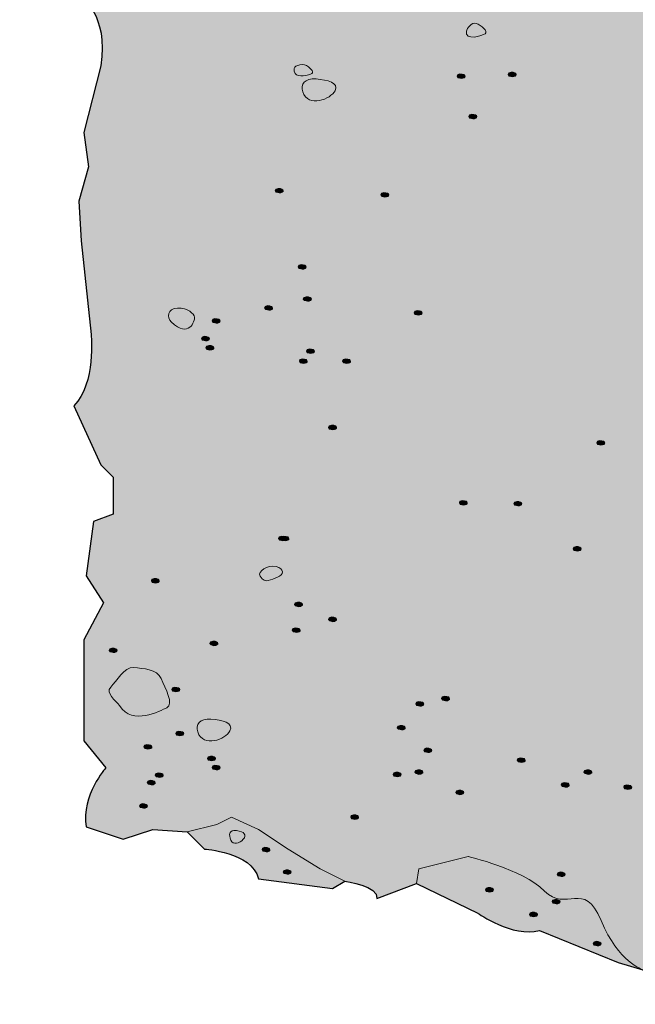
# Model space of a CAD drawing. Extents: x 149 to 692, y 199 to 583.
# Drawn here: x 149 to 211, y 284 to 384 of the extents above; entities that cross this region are included whole.
import ezdxf

# ---------------------------------------------------------------- set-up
doc = ezdxf.new("R2010")
doc.units = 0
doc.header["$MEASUREMENT"] = 0
doc.layers.add('Concrete', color=7, linetype='Continuous', lineweight=0)

# ---------------------------------------------------------------- blocks, each defined once
blk = doc.blocks.new('Block_1')
at = {"layer": 'Concrete', "true_color": 0xf1f2f2, "transparency": 33554687}
h = blk.add_hatch(color=7, dxfattribs=at)
h.dxf.hatch_style = 2
edge = h.paths.add_edge_path()
edge.add_spline(control_points=[(148.79, 480.46), (148.79, 480.46), (155.99, 482.91), (157.75, 483.71), (159.52, 484.51), (168.36, 483.67), (169.39, 483.71), (170.42, 483.75), (177.71, 484.18), (178.7, 483.77), (179.68, 483.35), (185.54, 485.44), (186.3, 486.7), (187.05, 487.97), (193.63, 489.23), (194.78, 490.91), (195.94, 492.6), (200.45, 491.5), (201.91, 492.12), (203.36, 492.73), (209.54, 492.77), (209.54, 492.77), (209.54, 492.77), (210.39, 494.46), (210.39, 494.46), (210.39, 494.46), (224.12, 498.58), (224.12, 498.58), (224.12, 498.58), (228.79, 498.64), (228.79, 498.64), (228.79, 498.64), (237.21, 501.99), (237.21, 501.99), (237.21, 501.99), (242.13, 503.5), (242.13, 503.5), (242.13, 503.5), (246.71, 502.56), (246.71, 502.56), (246.71, 502.56), (250.72, 503.12), (250.72, 503.12), (250.72, 503.12), (257.8, 504.74), (257.8, 504.74), (257.8, 504.74), (265.34, 506.95), (265.34, 506.95), (265.34, 506.95), (268.41, 507.21), (268.41, 507.21), (268.41, 507.21), (274.97, 509.13), (274.97, 509.13), (274.97, 509.13), (282.81, 512.23), (282.81, 512.23), (282.81, 512.23), (289.96, 510.81), (289.96, 510.81), (289.96, 510.81), (293.48, 512.95), (293.48, 512.95), (293.48, 512.95), (299.45, 514.7), (299.45, 514.7), (299.45, 514.7), (307.06, 512.85), (307.06, 512.85), (307.06, 512.85), (310.58, 511.49), (310.58, 511.49), (310.58, 511.49), (316.5, 512.23), (316.5, 512.23), (316.5, 512.23), (318.47, 510.98), (318.47, 510.98), (318.47, 510.98), (321.94, 509.92), (321.94, 509.92), (321.94, 509.92), (324.22, 509.92), (324.22, 509.92), (324.22, 509.92), (329.37, 511.27), (329.37, 511.27), (329.37, 511.27), (333.1, 509.92), (333.1, 509.92), (333.1, 509.92), (336.6, 509.67), (336.6, 509.67), (336.6, 509.67), (341.66, 509.3), (341.66, 509.3), (341.66, 509.3), (348.22, 510.84), (348.22, 510.84), (348.22, 510.84), (352.04, 508.54), (352.04, 508.54), (352.04, 508.54), (354.5, 509.33), (354.5, 509.33), (354.5, 509.33), (358.38, 509.33), (358.38, 509.33), (358.38, 509.33), (362.26, 509.9), (362.26, 509.9), (362.26, 509.9), (366.8, 509.77), (366.8, 509.77), (366.8, 509.77), (366.8, 340.59), (366.8, 340.59), (366.8, 340.59), (356.87, 337.47), (356.87, 337.47), (356.87, 337.47), (352.28, 337.63), (352.28, 337.63), (352.28, 337.63), (340.47, 330.88), (340.47, 330.88), (340.47, 330.88), (334.91, 329.67), (334.91, 329.67), (334.91, 329.67), (325.23, 324.03), (325.23, 324.03), (325.23, 324.03), (317, 323.54), (317, 323.54), (317, 323.54), (315.5, 324.04), (315.5, 324.04), (315.5, 324.04), (313.99, 322.29), (313.99, 322.29), (313.99, 322.29), (309.48, 320.53), (309.48, 320.53), (309.48, 320.53), (306.47, 318.02), (306.47, 318.02), (306.47, 318.02), (295.44, 316.27), (295.44, 316.27), (295.44, 316.27), (294.94, 314.76), (294.94, 314.76), (294.94, 314.76), (291.68, 312.26), (291.68, 312.26), (291.68, 312.26), (283.66, 310.25), (283.66, 310.25), (283.66, 310.25), (274.89, 306.24), (274.89, 306.24), (274.89, 306.24), (268.62, 303.73), (268.62, 303.73), (268.62, 303.73), (268.12, 302.73), (268.12, 302.73), (268.12, 302.73), (262.1, 301.23), (262.1, 301.23), (262.1, 301.23), (258.09, 298.47), (258.09, 298.47), (258.09, 298.47), (256.58, 298.47), (256.58, 298.47), (256.58, 298.47), (252.82, 297.97), (252.82, 297.97), (252.82, 297.97), (250.32, 297.72), (250.32, 297.72), (250.32, 297.72), (246.81, 296.96), (246.81, 296.96), (240.04, 290.7), (233.02, 290.95), (233.02, 290.95), (233.02, 290.95), (230.76, 287.69), (230.76, 287.69), (230.76, 287.69), (220.48, 283.68), (220.48, 283.68), (218.73, 285.18), (213.21, 285.43), (213.21, 285.43), (213.21, 285.43), (212.21, 287.19), (212.21, 287.19), (212.21, 287.19), (209.7, 287.94), (209.7, 287.94), (209.7, 287.94), (201.68, 291.2), (201.68, 291.2), (198.92, 290.45), (195.41, 292.95), (195.41, 292.95), (195.41, 292.95), (189.15, 295.96), (189.15, 295.96), (189.15, 295.96), (185.14, 294.46), (185.14, 294.46), (185.39, 295.71), (181.88, 296.21), (181.88, 296.21), (181.88, 296.21), (180.62, 295.46), (180.62, 295.46), (180.62, 295.46), (173.1, 296.46), (173.1, 296.46), (172.35, 299.22), (167.59, 299.47), (167.59, 299.47), (167.59, 299.47), (165.83, 301.23), (165.83, 301.23), (165.83, 301.23), (162.32, 301.48), (162.32, 301.48), (162.32, 301.48), (159.31, 300.47), (159.31, 300.47), (159.31, 300.47), (155.55, 301.73), (155.55, 301.73), (155.05, 304.99), (157.56, 307.74), (157.56, 307.74), (157.56, 307.74), (155.3, 310.5), (155.3, 310.5), (155.3, 310.5), (155.3, 320.78), (155.3, 320.78), (155.3, 320.78), (157.31, 324.54), (157.31, 324.54), (157.31, 324.54), (155.55, 327.3), (155.55, 327.3), (155.55, 327.3), (156.31, 332.81), (156.31, 332.81), (156.31, 332.81), (158.31, 333.57), (158.31, 333.57), (158.31, 333.57), (158.31, 337.33), (158.31, 337.33), (158.31, 337.33), (157.06, 338.58), (157.06, 338.58), (157.06, 338.58), (154.3, 344.6), (154.3, 344.6), (156.56, 346.85), (156.05, 351.87), (156.05, 351.87), (156.05, 351.87), (155.05, 361.39), (155.05, 361.39), (155.05, 361.39), (154.8, 365.41), (154.8, 365.41), (154.8, 365.41), (155.8, 368.92), (155.8, 368.92), (155.8, 368.92), (155.3, 372.42), (155.3, 372.42), (155.3, 372.42), (157.06, 379.19), (157.06, 379.19), (157.81, 384.46), (155.05, 386.21), (155.05, 386.21), (155.05, 386.21), (154.8, 388.97), (154.8, 388.97), (154.8, 388.97), (157.06, 390.22), (157.06, 390.22), (157.56, 395.24), (154.3, 401), (154.3, 401), (154.3, 401), (156.81, 408.02), (156.81, 408.02), (155.05, 409.28), (153.55, 413.54), (153.55, 413.54), (153.55, 413.54), (154.55, 417.8), (154.55, 417.8), (154.55, 417.8), (154.55, 422.31), (154.55, 422.31), (154.55, 422.31), (155.8, 423.82), (155.8, 423.82), (155.8, 423.82), (155.55, 426.07), (155.55, 426.07), (155.55, 426.07), (156.81, 429.33), (156.81, 429.33), (156.81, 429.33), (155.3, 434.35), (155.3, 434.35), (155.3, 434.35), (155.8, 437.61), (155.8, 437.61), (155.8, 437.61), (155.05, 440.62), (155.05, 440.62), (155.05, 440.62), (157.31, 443.12), (157.31, 443.12), (157.31, 443.12), (156.56, 447.13), (156.56, 447.13), (156.22, 452.61), (155.35, 458.9), (155.35, 458.9), (155.35, 458.9), (152.07, 462.45), (152.07, 462.45), (152.07, 462.45), (151.12, 469.84), (151.12, 469.84), (151.12, 469.84), (151.84, 474.06), (151.84, 474.06), (151.84, 474.06), (148.79, 475.97), (148.79, 475.97), (148.79, 475.97), (148.79, 480.46), (148.79, 480.46)], knot_values=[0, 0, 0, 0, 1, 1, 1, 2, 2, 2, 3, 3, 3, 4, 4, 4, 5, 5, 5, 6, 6, 6, 7, 7, 7, 8, 8, 8, 9, 9, 9, 10, 10, 10, 11, 11, 11, 12, 12, 12, 13, 13, 13, 14, 14, 14, 15, 15, 15, 16, 16, 16, 17, 17, 17, 18, 18, 18, 19, 19, 19, 20, 20, 20, 21, 21, 21, 22, 22, 22, 23, 23, 23, 24, 24, 24, 25, 25, 25, 26, 26, 26, 27, 27, 27, 28, 28, 28, 29, 29, 29, 30, 30, 30, 31, 31, 31, 32, 32, 32, 33, 33, 33, 34, 34, 34, 35, 35, 35, 36, 36, 36, 37, 37, 37, 38, 38, 38, 39, 39, 39, 40, 40, 40, 41, 41, 41, 42, 42, 42, 43, 43, 43, 44, 44, 44, 45, 45, 45, 46, 46, 46, 47, 47, 47, 48, 48, 48, 49, 49, 49, 50, 50, 50, 51, 51, 51, 52, 52, 52, 53, 53, 53, 54, 54, 54, 55, 55, 55, 56, 56, 56, 57, 57, 57, 58, 58, 58, 59, 59, 59, 60, 60, 60, 61, 61, 61, 62, 62, 62, 63, 63, 63, 64, 64, 64, 65, 65, 65, 66, 66, 66, 67, 67, 67, 68, 68, 68, 69, 69, 69, 70, 70, 70, 71, 71, 71, 72, 72, 72, 73, 73, 73, 74, 74, 74, 75, 75, 75, 76, 76, 76, 77, 77, 77, 78, 78, 78, 79, 79, 79, 80, 80, 80, 81, 81, 81, 82, 82, 82, 83, 83, 83, 84, 84, 84, 85, 85, 85, 86, 86, 86, 87, 87, 87, 88, 88, 88, 89, 89, 89, 90, 90, 90, 91, 91, 91, 92, 92, 92, 93, 93, 93, 94, 94, 94, 95, 95, 95, 96, 96, 96, 97, 97, 97, 98, 98, 98, 99, 99, 99, 100, 100, 100, 101, 101, 101, 102, 102, 102, 103, 103, 103, 104, 104, 104, 105, 105, 105, 106, 106, 106, 107, 107, 107, 108, 108, 108, 109, 109, 109, 110, 110, 110, 111, 111, 111, 112, 112, 112, 113, 113, 113, 114, 114, 114, 115, 115, 115, 116, 116, 116, 117, 117, 117, 118, 118, 118, 118], degree=3, periodic=0)
at = {"layer": 'Concrete', "color": 250, "lineweight": 18, "true_color": 0x231f20}
blk.add_lwpolyline([(165.83, 301.23), (168.84, 301.98), (170.34, 302.73), (173.1, 301.48), (176.11, 299.47), (179.37, 297.47), (181.88, 296.21)], dxfattribs=at)
at = {"layer": 'Concrete', "color": 250, "lineweight": 25, "true_color": 0x231f20}
blk.add_open_spline([(148.79, 480.46), (148.79, 480.46), (155.99, 482.91), (157.75, 483.71), (159.52, 484.51), (168.36, 483.67), (169.39, 483.71), (170.42, 483.75), (177.71, 484.18), (178.7, 483.77), (179.68, 483.35), (185.54, 485.44), (186.3, 486.7), (187.05, 487.97), (193.63, 489.23), (194.78, 490.91), (195.94, 492.6), (200.45, 491.5), (201.91, 492.12), (203.36, 492.73), (209.54, 492.77), (209.54, 492.77), (209.54, 492.77), (210.39, 494.46), (210.39, 494.46), (210.39, 494.46), (224.12, 498.58), (224.12, 498.58), (224.12, 498.58), (228.79, 498.64), (228.79, 498.64), (228.79, 498.64), (237.21, 501.99), (237.21, 501.99), (237.21, 501.99), (242.13, 503.5), (242.13, 503.5), (242.13, 503.5), (246.71, 502.56), (246.71, 502.56), (246.71, 502.56), (250.72, 503.12), (250.72, 503.12), (250.72, 503.12), (257.8, 504.74), (257.8, 504.74), (257.8, 504.74), (265.34, 506.95), (265.34, 506.95), (265.34, 506.95), (268.41, 507.21), (268.41, 507.21), (268.41, 507.21), (274.97, 509.13), (274.97, 509.13), (274.97, 509.13), (282.81, 512.23), (282.81, 512.23), (282.81, 512.23), (289.96, 510.81), (289.96, 510.81), (289.96, 510.81), (293.48, 512.95), (293.48, 512.95), (293.48, 512.95), (299.45, 514.7), (299.45, 514.7), (299.45, 514.7), (307.06, 512.85), (307.06, 512.85), (307.06, 512.85), (310.58, 511.49), (310.58, 511.49), (310.58, 511.49), (316.5, 512.23), (316.5, 512.23), (316.5, 512.23), (318.47, 510.98), (318.47, 510.98), (318.47, 510.98), (321.94, 509.92), (321.94, 509.92), (321.94, 509.92), (324.22, 509.92), (324.22, 509.92), (324.22, 509.92), (329.37, 511.27), (329.37, 511.27), (329.37, 511.27), (333.1, 509.92), (333.1, 509.92), (333.1, 509.92), (336.6, 509.67), (336.6, 509.67), (336.6, 509.67), (341.66, 509.3), (341.66, 509.3), (341.66, 509.3), (348.22, 510.84), (348.22, 510.84), (348.22, 510.84), (352.04, 508.54), (352.04, 508.54), (352.04, 508.54), (354.5, 509.33), (354.5, 509.33), (354.5, 509.33), (358.38, 509.33), (358.38, 509.33), (358.38, 509.33), (362.26, 509.9), (362.26, 509.9), (362.26, 509.9), (366.8, 509.77), (366.8, 509.77), (366.8, 509.77), (366.8, 340.59), (366.8, 340.59), (366.8, 340.59), (356.87, 337.47), (356.87, 337.47), (356.87, 337.47), (352.28, 337.63), (352.28, 337.63), (352.28, 337.63), (340.47, 330.88), (340.47, 330.88), (340.47, 330.88), (334.91, 329.67), (334.91, 329.67), (334.91, 329.67), (325.23, 324.03), (325.23, 324.03), (325.23, 324.03), (317, 323.54), (317, 323.54), (317, 323.54), (315.5, 324.04), (315.5, 324.04), (315.5, 324.04), (313.99, 322.29), (313.99, 322.29), (313.99, 322.29), (309.48, 320.53), (309.48, 320.53), (309.48, 320.53), (306.47, 318.02), (306.47, 318.02), (306.47, 318.02), (295.44, 316.27), (295.44, 316.27), (295.44, 316.27), (294.94, 314.76), (294.94, 314.76), (294.94, 314.76), (291.68, 312.26), (291.68, 312.26), (291.68, 312.26), (283.66, 310.25), (283.66, 310.25), (283.66, 310.25), (274.89, 306.24), (274.89, 306.24), (274.89, 306.24), (268.62, 303.73), (268.62, 303.73), (268.62, 303.73), (268.12, 302.73), (268.12, 302.73), (268.12, 302.73), (262.1, 301.23), (262.1, 301.23), (262.1, 301.23), (258.09, 298.47), (258.09, 298.47), (258.09, 298.47), (256.58, 298.47), (256.58, 298.47), (256.58, 298.47), (252.82, 297.97), (252.82, 297.97), (252.82, 297.97), (250.32, 297.72), (250.32, 297.72), (250.32, 297.72), (246.81, 296.96), (246.81, 296.96), (240.04, 290.7), (233.02, 290.95), (233.02, 290.95), (233.02, 290.95), (230.76, 287.69), (230.76, 287.69), (230.76, 287.69), (220.48, 283.68), (220.48, 283.68), (218.73, 285.18), (213.21, 285.43), (213.21, 285.43), (213.21, 285.43), (212.21, 287.19), (212.21, 287.19), (212.21, 287.19), (209.7, 287.94), (209.7, 287.94), (209.7, 287.94), (201.68, 291.2), (201.68, 291.2), (198.92, 290.45), (195.41, 292.95), (195.41, 292.95), (195.41, 292.95), (189.15, 295.96), (189.15, 295.96), (189.15, 295.96), (185.14, 294.46), (185.14, 294.46), (185.39, 295.71), (181.88, 296.21), (181.88, 296.21), (181.88, 296.21), (180.62, 295.46), (180.62, 295.46), (180.62, 295.46), (173.1, 296.46), (173.1, 296.46), (172.35, 299.22), (167.59, 299.47), (167.59, 299.47), (167.59, 299.47), (165.83, 301.23), (165.83, 301.23), (165.83, 301.23), (162.32, 301.48), (162.32, 301.48), (162.32, 301.48), (159.31, 300.47), (159.31, 300.47), (159.31, 300.47), (155.55, 301.73), (155.55, 301.73), (155.05, 304.99), (157.56, 307.74), (157.56, 307.74), (157.56, 307.74), (155.3, 310.5), (155.3, 310.5), (155.3, 310.5), (155.3, 320.78), (155.3, 320.78), (155.3, 320.78), (157.31, 324.54), (157.31, 324.54), (157.31, 324.54), (155.55, 327.3), (155.55, 327.3), (155.55, 327.3), (156.31, 332.81), (156.31, 332.81), (156.31, 332.81), (158.31, 333.57), (158.31, 333.57), (158.31, 333.57), (158.31, 337.33), (158.31, 337.33), (158.31, 337.33), (157.06, 338.58), (157.06, 338.58), (157.06, 338.58), (154.3, 344.6), (154.3, 344.6), (156.56, 346.85), (156.05, 351.87), (156.05, 351.87), (156.05, 351.87), (155.05, 361.39), (155.05, 361.39), (155.05, 361.39), (154.8, 365.41), (154.8, 365.41), (154.8, 365.41), (155.8, 368.92), (155.8, 368.92), (155.8, 368.92), (155.3, 372.42), (155.3, 372.42), (155.3, 372.42), (157.06, 379.19), (157.06, 379.19), (157.81, 384.46), (155.05, 386.21), (155.05, 386.21), (155.05, 386.21), (154.8, 388.97), (154.8, 388.97), (154.8, 388.97), (157.06, 390.22), (157.06, 390.22), (157.56, 395.24), (154.3, 401), (154.3, 401), (154.3, 401), (156.81, 408.02), (156.81, 408.02), (155.05, 409.28), (153.55, 413.54), (153.55, 413.54), (153.55, 413.54), (154.55, 417.8), (154.55, 417.8), (154.55, 417.8), (154.55, 422.31), (154.55, 422.31), (154.55, 422.31), (155.8, 423.82), (155.8, 423.82), (155.8, 423.82), (155.55, 426.07), (155.55, 426.07), (155.55, 426.07), (156.81, 429.33), (156.81, 429.33), (156.81, 429.33), (155.3, 434.35), (155.3, 434.35), (155.3, 434.35), (155.8, 437.61), (155.8, 437.61), (155.8, 437.61), (155.05, 440.62), (155.05, 440.62), (155.05, 440.62), (157.31, 443.12), (157.31, 443.12), (157.31, 443.12), (156.56, 447.13), (156.56, 447.13), (156.22, 452.61), (155.35, 458.9), (155.35, 458.9), (155.35, 458.9), (152.07, 462.45), (152.07, 462.45), (152.07, 462.45), (151.12, 469.84), (151.12, 469.84), (151.12, 469.84), (151.84, 474.06), (151.84, 474.06), (151.84, 474.06), (148.79, 475.97), (148.79, 475.97), (148.79, 475.97), (148.79, 480.46), (148.79, 480.46)], degree=3, knots=[0, 0, 0, 0, 1, 1, 1, 2, 2, 2, 3, 3, 3, 4, 4, 4, 5, 5, 5, 6, 6, 6, 7, 7, 7, 8, 8, 8, 9, 9, 9, 10, 10, 10, 11, 11, 11, 12, 12, 12, 13, 13, 13, 14, 14, 14, 15, 15, 15, 16, 16, 16, 17, 17, 17, 18, 18, 18, 19, 19, 19, 20, 20, 20, 21, 21, 21, 22, 22, 22, 23, 23, 23, 24, 24, 24, 25, 25, 25, 26, 26, 26, 27, 27, 27, 28, 28, 28, 29, 29, 29, 30, 30, 30, 31, 31, 31, 32, 32, 32, 33, 33, 33, 34, 34, 34, 35, 35, 35, 36, 36, 36, 37, 37, 37, 38, 38, 38, 39, 39, 39, 40, 40, 40, 41, 41, 41, 42, 42, 42, 43, 43, 43, 44, 44, 44, 45, 45, 45, 46, 46, 46, 47, 47, 47, 48, 48, 48, 49, 49, 49, 50, 50, 50, 51, 51, 51, 52, 52, 52, 53, 53, 53, 54, 54, 54, 55, 55, 55, 56, 56, 56, 57, 57, 57, 58, 58, 58, 59, 59, 59, 60, 60, 60, 61, 61, 61, 62, 62, 62, 63, 63, 63, 64, 64, 64, 65, 65, 65, 66, 66, 66, 67, 67, 67, 68, 68, 68, 69, 69, 69, 70, 70, 70, 71, 71, 71, 72, 72, 72, 73, 73, 73, 74, 74, 74, 75, 75, 75, 76, 76, 76, 77, 77, 77, 78, 78, 78, 79, 79, 79, 80, 80, 80, 81, 81, 81, 82, 82, 82, 83, 83, 83, 84, 84, 84, 85, 85, 85, 86, 86, 86, 87, 87, 87, 88, 88, 88, 89, 89, 89, 90, 90, 90, 91, 91, 91, 92, 92, 92, 93, 93, 93, 94, 94, 94, 95, 95, 95, 96, 96, 96, 97, 97, 97, 98, 98, 98, 99, 99, 99, 100, 100, 100, 101, 101, 101, 102, 102, 102, 103, 103, 103, 104, 104, 104, 105, 105, 105, 106, 106, 106, 107, 107, 107, 108, 108, 108, 109, 109, 109, 110, 110, 110, 111, 111, 111, 112, 112, 112, 113, 113, 113, 114, 114, 114, 115, 115, 115, 116, 116, 116, 117, 117, 117, 118, 118, 118, 118], dxfattribs=at)
at = {"layer": 'Concrete', "color": 250, "lineweight": 18, "true_color": 0x231f20}
blk.add_open_spline([(189.15, 295.96), (189.15, 295.96), (189.4, 297.47), (189.4, 297.47), (189.4, 297.47), (194.41, 298.72), (194.41, 298.72), (194.41, 298.72), (199.93, 297.47), (202.18, 295.21), (204.44, 292.95), (206.19, 296.46), (207.95, 292.2), (209.7, 287.94), (212.21, 287.19), (212.21, 287.19)], degree=3, knots=[0, 0, 0, 0, 1, 1, 1, 2, 2, 2, 3, 3, 3, 4, 4, 4, 5, 5, 5, 5], dxfattribs=at)
blk = doc.blocks.new('Block_2')
at = {"layer": 'Concrete', "true_color": 0x231f20, "transparency": 33554687}
h = blk.add_hatch(color=250, dxfattribs=at)
h.dxf.hatch_style = 2
edge = h.paths.add_edge_path()
edge.add_spline(control_points=[(193.59, 378.38), (193.18, 378.38), (193.18, 377.91), (193.7, 377.91), (194.23, 377.91), (194.29, 378.38), (193.59, 378.38)], knot_values=[0, 0, 0, 0, 1, 1, 1, 2, 2, 2, 2], degree=3, periodic=0)
h = blk.add_hatch(color=250, dxfattribs=at)
h.dxf.hatch_style = 2
edge = h.paths.add_edge_path()
edge.add_spline(control_points=[(198.79, 378.56), (198.38, 378.56), (198.38, 378.08), (198.91, 378.08), (199.43, 378.08), (199.49, 378.56), (198.79, 378.56)], knot_values=[0, 0, 0, 0, 1, 1, 1, 2, 2, 2, 2], degree=3, periodic=0)
h = blk.add_hatch(color=250, dxfattribs=at)
h.dxf.hatch_style = 2
edge = h.paths.add_edge_path()
edge.add_spline(control_points=[(194.78, 374.28), (194.37, 374.28), (194.37, 373.8), (194.9, 373.8), (195.42, 373.8), (195.48, 374.28), (194.78, 374.28)], knot_values=[0, 0, 0, 0, 1, 1, 1, 2, 2, 2, 2], degree=3, periodic=0)
h = blk.add_hatch(color=250, dxfattribs=at)
h.dxf.hatch_style = 2
edge = h.paths.add_edge_path()
edge.add_spline(control_points=[(175.09, 366.73), (174.67, 366.73), (174.67, 366.26), (175.2, 366.26), (175.73, 366.26), (175.79, 366.73), (175.09, 366.73)], knot_values=[0, 0, 0, 0, 1, 1, 1, 2, 2, 2, 2], degree=3, periodic=0)
h = blk.add_hatch(color=250, dxfattribs=at)
h.dxf.hatch_style = 2
edge = h.paths.add_edge_path()
edge.add_spline(control_points=[(185.83, 366.31), (185.43, 366.31), (185.43, 365.83), (185.95, 365.83), (186.48, 365.83), (186.54, 366.31), (185.83, 366.31)], knot_values=[0, 0, 0, 0, 1, 1, 1, 2, 2, 2, 2], degree=3, periodic=0)
h = blk.add_hatch(color=250, dxfattribs=at)
h.dxf.hatch_style = 2
edge = h.paths.add_edge_path()
edge.add_spline(control_points=[(177.42, 358.97), (177.01, 358.97), (177.01, 358.49), (177.53, 358.49), (178.06, 358.49), (178.13, 358.97), (177.42, 358.97)], knot_values=[0, 0, 0, 0, 1, 1, 1, 2, 2, 2, 2], degree=3, periodic=0)
h = blk.add_hatch(color=250, dxfattribs=at)
h.dxf.hatch_style = 2
edge = h.paths.add_edge_path()
edge.add_spline(control_points=[(174.01, 354.79), (173.59, 354.79), (173.59, 354.32), (174.13, 354.32), (174.65, 354.32), (174.71, 354.79), (174.01, 354.79)], knot_values=[0, 0, 0, 0, 1, 1, 1, 2, 2, 2, 2], degree=3, periodic=0)
h = blk.add_hatch(color=250, dxfattribs=at)
h.dxf.hatch_style = 2
edge = h.paths.add_edge_path()
edge.add_spline(control_points=[(177.95, 355.7), (177.53, 355.7), (177.53, 355.23), (178.06, 355.23), (178.59, 355.23), (178.65, 355.7), (177.95, 355.7)], knot_values=[0, 0, 0, 0, 1, 1, 1, 2, 2, 2, 2], degree=3, periodic=0)
h = blk.add_hatch(color=250, dxfattribs=at)
h.dxf.hatch_style = 2
edge = h.paths.add_edge_path()
edge.add_spline(control_points=[(189.23, 354.29), (188.81, 354.29), (188.81, 353.82), (189.34, 353.82), (189.87, 353.82), (189.93, 354.29), (189.23, 354.29)], knot_values=[0, 0, 0, 0, 1, 1, 1, 2, 2, 2, 2], degree=3, periodic=0)
h = blk.add_hatch(color=250, dxfattribs=at)
h.dxf.hatch_style = 2
edge = h.paths.add_edge_path()
edge.add_spline(control_points=[(168.66, 353.48), (168.25, 353.48), (168.25, 353), (168.78, 353), (169.31, 353), (169.37, 353.48), (168.66, 353.48)], knot_values=[0, 0, 0, 0, 1, 1, 1, 2, 2, 2, 2], degree=3, periodic=0)
h = blk.add_hatch(color=250, dxfattribs=at)
h.dxf.hatch_style = 2
edge = h.paths.add_edge_path()
edge.add_spline(control_points=[(167.57, 351.67), (167.16, 351.67), (167.16, 351.2), (167.69, 351.2), (168.21, 351.2), (168.27, 351.67), (167.57, 351.67)], knot_values=[0, 0, 0, 0, 1, 1, 1, 2, 2, 2, 2], degree=3, periodic=0)
h = blk.add_hatch(color=250, dxfattribs=at)
h.dxf.hatch_style = 2
edge = h.paths.add_edge_path()
edge.add_spline(control_points=[(168.03, 350.74), (167.62, 350.74), (167.62, 350.26), (168.15, 350.26), (168.68, 350.26), (168.73, 350.74), (168.03, 350.74)], knot_values=[0, 0, 0, 0, 1, 1, 1, 2, 2, 2, 2], degree=3, periodic=0)
h = blk.add_hatch(color=250, dxfattribs=at)
h.dxf.hatch_style = 2
edge = h.paths.add_edge_path()
edge.add_spline(control_points=[(178.27, 350.39), (177.85, 350.39), (177.85, 349.92), (178.38, 349.92), (178.91, 349.92), (178.97, 350.39), (178.27, 350.39)], knot_values=[0, 0, 0, 0, 1, 1, 1, 2, 2, 2, 2], degree=3, periodic=0)
h = blk.add_hatch(color=250, dxfattribs=at)
h.dxf.hatch_style = 2
edge = h.paths.add_edge_path()
edge.add_spline(control_points=[(177.54, 349.37), (177.13, 349.37), (177.13, 348.9), (177.65, 348.9), (178.18, 348.9), (178.24, 349.37), (177.54, 349.37)], knot_values=[0, 0, 0, 0, 1, 1, 1, 2, 2, 2, 2], degree=3, periodic=0)
h = blk.add_hatch(color=250, dxfattribs=at)
h.dxf.hatch_style = 2
edge = h.paths.add_edge_path()
edge.add_spline(control_points=[(181.94, 349.37), (181.53, 349.37), (181.53, 348.9), (182.06, 348.9), (182.59, 348.9), (182.65, 349.37), (181.94, 349.37)], knot_values=[0, 0, 0, 0, 1, 1, 1, 2, 2, 2, 2], degree=3, periodic=0)
h = blk.add_hatch(color=250, dxfattribs=at)
h.dxf.hatch_style = 2
edge = h.paths.add_edge_path()
edge.add_spline(control_points=[(180.52, 342.63), (180.1, 342.63), (180.1, 342.16), (180.63, 342.16), (181.16, 342.16), (181.22, 342.63), (180.52, 342.63)], knot_values=[0, 0, 0, 0, 1, 1, 1, 2, 2, 2, 2], degree=3, periodic=0)
h = blk.add_hatch(color=250, dxfattribs=at)
h.dxf.hatch_style = 2
edge = h.paths.add_edge_path()
edge.add_spline(control_points=[(207.8, 341.06), (207.39, 341.06), (207.39, 340.59), (207.92, 340.59), (208.44, 340.59), (208.51, 341.06), (207.8, 341.06)], knot_values=[0, 0, 0, 0, 1, 1, 1, 2, 2, 2, 2], degree=3, periodic=0)
h = blk.add_hatch(color=250, dxfattribs=at)
h.dxf.hatch_style = 2
edge = h.paths.add_edge_path()
edge.add_spline(control_points=[(193.82, 334.96), (193.41, 334.96), (193.41, 334.48), (193.93, 334.48), (194.46, 334.48), (194.52, 334.96), (193.82, 334.96)], knot_values=[0, 0, 0, 0, 1, 1, 1, 2, 2, 2, 2], degree=3, periodic=0)
h = blk.add_hatch(color=250, dxfattribs=at)
h.dxf.hatch_style = 2
edge = h.paths.add_edge_path()
edge.add_spline(control_points=[(199.36, 334.87), (198.95, 334.87), (198.95, 334.4), (199.48, 334.4), (200.01, 334.4), (200.07, 334.87), (199.36, 334.87)], knot_values=[0, 0, 0, 0, 1, 1, 1, 2, 2, 2, 2], degree=3, periodic=0)
h = blk.add_hatch(color=250, dxfattribs=at)
h.dxf.hatch_style = 2
edge = h.paths.add_edge_path()
edge.add_spline(control_points=[(175.44, 331.32), (175.02, 331.32), (175.02, 330.85), (175.55, 330.85), (176.07, 330.85), (176.14, 331.32), (175.44, 331.32)], knot_values=[0, 0, 0, 0, 1, 1, 1, 2, 2, 2, 2], degree=3, periodic=0)
h = blk.add_hatch(color=250, dxfattribs=at)
h.dxf.hatch_style = 2
edge = h.paths.add_edge_path()
edge.add_spline(control_points=[(175.67, 331.32), (175.26, 331.32), (175.26, 330.85), (175.79, 330.85), (176.31, 330.85), (176.37, 331.32), (175.67, 331.32)], knot_values=[0, 0, 0, 0, 1, 1, 1, 2, 2, 2, 2], degree=3, periodic=0)
h = blk.add_hatch(color=250, dxfattribs=at)
h.dxf.hatch_style = 2
edge = h.paths.add_edge_path()
edge.add_spline(control_points=[(205.4, 330.28), (204.99, 330.28), (204.99, 329.8), (205.51, 329.8), (206.04, 329.8), (206.11, 330.28), (205.4, 330.28)], knot_values=[0, 0, 0, 0, 1, 1, 1, 2, 2, 2, 2], degree=3, periodic=0)
h = blk.add_hatch(color=250, dxfattribs=at)
h.dxf.hatch_style = 2
edge = h.paths.add_edge_path()
edge.add_spline(control_points=[(162.48, 327.03), (162.07, 327.03), (162.07, 326.55), (162.59, 326.55), (163.12, 326.55), (163.18, 327.03), (162.48, 327.03)], knot_values=[0, 0, 0, 0, 1, 1, 1, 2, 2, 2, 2], degree=3, periodic=0)
h = blk.add_hatch(color=250, dxfattribs=at)
h.dxf.hatch_style = 2
edge = h.paths.add_edge_path()
edge.add_spline(control_points=[(177.05, 324.62), (176.64, 324.62), (176.64, 324.15), (177.17, 324.15), (177.7, 324.15), (177.76, 324.62), (177.05, 324.62)], knot_values=[0, 0, 0, 0, 1, 1, 1, 2, 2, 2, 2], degree=3, periodic=0)
h = blk.add_hatch(color=250, dxfattribs=at)
h.dxf.hatch_style = 2
edge = h.paths.add_edge_path()
edge.add_spline(control_points=[(180.52, 323.1), (180.11, 323.1), (180.11, 322.62), (180.64, 322.62), (181.16, 322.62), (181.22, 323.1), (180.52, 323.1)], knot_values=[0, 0, 0, 0, 1, 1, 1, 2, 2, 2, 2], degree=3, periodic=0)
h = blk.add_hatch(color=250, dxfattribs=at)
h.dxf.hatch_style = 2
edge = h.paths.add_edge_path()
edge.add_spline(control_points=[(176.82, 321.99), (176.41, 321.99), (176.41, 321.52), (176.94, 321.52), (177.46, 321.52), (177.52, 321.99), (176.82, 321.99)], knot_values=[0, 0, 0, 0, 1, 1, 1, 2, 2, 2, 2], degree=3, periodic=0)
h = blk.add_hatch(color=250, dxfattribs=at)
h.dxf.hatch_style = 2
edge = h.paths.add_edge_path()
edge.add_spline(control_points=[(158.18, 319.94), (157.77, 319.94), (157.77, 319.47), (158.29, 319.47), (158.82, 319.47), (158.88, 319.94), (158.18, 319.94)], knot_values=[0, 0, 0, 0, 1, 1, 1, 2, 2, 2, 2], degree=3, periodic=0)
h = blk.add_hatch(color=250, dxfattribs=at)
h.dxf.hatch_style = 2
edge = h.paths.add_edge_path()
edge.add_spline(control_points=[(168.44, 320.65), (168.03, 320.65), (168.03, 320.18), (168.56, 320.18), (169.08, 320.18), (169.14, 320.65), (168.44, 320.65)], knot_values=[0, 0, 0, 0, 1, 1, 1, 2, 2, 2, 2], degree=3, periodic=0)
h = blk.add_hatch(color=250, dxfattribs=at)
h.dxf.hatch_style = 2
edge = h.paths.add_edge_path()
edge.add_spline(control_points=[(164.55, 315.96), (164.14, 315.96), (164.14, 315.48), (164.66, 315.48), (165.2, 315.48), (165.25, 315.96), (164.55, 315.96)], knot_values=[0, 0, 0, 0, 1, 1, 1, 2, 2, 2, 2], degree=3, periodic=0)
h = blk.add_hatch(color=250, dxfattribs=at)
h.dxf.hatch_style = 2
edge = h.paths.add_edge_path()
edge.add_spline(control_points=[(192.02, 315.04), (191.61, 315.04), (191.61, 314.56), (192.13, 314.56), (192.66, 314.56), (192.72, 315.04), (192.02, 315.04)], knot_values=[0, 0, 0, 0, 1, 1, 1, 2, 2, 2, 2], degree=3, periodic=0)
h = blk.add_hatch(color=250, dxfattribs=at)
h.dxf.hatch_style = 2
edge = h.paths.add_edge_path()
edge.add_spline(control_points=[(189.38, 314.49), (188.97, 314.49), (188.97, 314.02), (189.5, 314.02), (190.03, 314.02), (190.09, 314.49), (189.38, 314.49)], knot_values=[0, 0, 0, 0, 1, 1, 1, 2, 2, 2, 2], degree=3, periodic=0)
h = blk.add_hatch(color=250, dxfattribs=at)
h.dxf.hatch_style = 2
edge = h.paths.add_edge_path()
edge.add_spline(control_points=[(187.51, 312.07), (187.09, 312.07), (187.09, 311.6), (187.63, 311.6), (188.15, 311.6), (188.21, 312.07), (187.51, 312.07)], knot_values=[0, 0, 0, 0, 1, 1, 1, 2, 2, 2, 2], degree=3, periodic=0)
h = blk.add_hatch(color=250, dxfattribs=at)
h.dxf.hatch_style = 2
edge = h.paths.add_edge_path()
edge.add_spline(control_points=[(164.96, 311.48), (164.55, 311.48), (164.55, 311.01), (165.07, 311.01), (165.61, 311.01), (165.66, 311.48), (164.96, 311.48)], knot_values=[0, 0, 0, 0, 1, 1, 1, 2, 2, 2, 2], degree=3, periodic=0)
h = blk.add_hatch(color=250, dxfattribs=at)
h.dxf.hatch_style = 2
edge = h.paths.add_edge_path()
edge.add_spline(control_points=[(161.73, 310.12), (161.31, 310.12), (161.31, 309.65), (161.84, 309.65), (162.36, 309.65), (162.43, 310.12), (161.73, 310.12)], knot_values=[0, 0, 0, 0, 1, 1, 1, 2, 2, 2, 2], degree=3, periodic=0)
h = blk.add_hatch(color=250, dxfattribs=at)
h.dxf.hatch_style = 2
edge = h.paths.add_edge_path()
edge.add_spline(control_points=[(190.2, 309.77), (189.79, 309.77), (189.79, 309.3), (190.32, 309.3), (190.84, 309.3), (190.9, 309.77), (190.2, 309.77)], knot_values=[0, 0, 0, 0, 1, 1, 1, 2, 2, 2, 2], degree=3, periodic=0)
h = blk.add_hatch(color=250, dxfattribs=at)
h.dxf.hatch_style = 2
edge = h.paths.add_edge_path()
edge.add_spline(control_points=[(168.19, 308.94), (167.78, 308.94), (167.78, 308.46), (168.31, 308.46), (168.84, 308.46), (168.9, 308.94), (168.19, 308.94)], knot_values=[0, 0, 0, 0, 1, 1, 1, 2, 2, 2, 2], degree=3, periodic=0)
h = blk.add_hatch(color=250, dxfattribs=at)
h.dxf.hatch_style = 2
edge = h.paths.add_edge_path()
edge.add_spline(control_points=[(199.72, 308.76), (199.31, 308.76), (199.31, 308.29), (199.83, 308.29), (200.36, 308.29), (200.42, 308.76), (199.72, 308.76)], knot_values=[0, 0, 0, 0, 1, 1, 1, 2, 2, 2, 2], degree=3, periodic=0)
h = blk.add_hatch(color=250, dxfattribs=at)
h.dxf.hatch_style = 2
edge = h.paths.add_edge_path()
edge.add_spline(control_points=[(168.66, 308.01), (168.24, 308.01), (168.24, 307.53), (168.77, 307.53), (169.3, 307.53), (169.36, 308.01), (168.66, 308.01)], knot_values=[0, 0, 0, 0, 1, 1, 1, 2, 2, 2, 2], degree=3, periodic=0)
h = blk.add_hatch(color=250, dxfattribs=at)
h.dxf.hatch_style = 2
edge = h.paths.add_edge_path()
edge.add_spline(control_points=[(162.88, 307.24), (162.47, 307.24), (162.47, 306.77), (163, 306.77), (163.52, 306.77), (163.58, 307.24), (162.88, 307.24)], knot_values=[0, 0, 0, 0, 1, 1, 1, 2, 2, 2, 2], degree=3, periodic=0)
h = blk.add_hatch(color=250, dxfattribs=at)
h.dxf.hatch_style = 2
edge = h.paths.add_edge_path()
edge.add_spline(control_points=[(187.08, 307.31), (186.67, 307.31), (186.67, 306.84), (187.19, 306.84), (187.72, 306.84), (187.78, 307.31), (187.08, 307.31)], knot_values=[0, 0, 0, 0, 1, 1, 1, 2, 2, 2, 2], degree=3, periodic=0)
h = blk.add_hatch(color=250, dxfattribs=at)
h.dxf.hatch_style = 2
edge = h.paths.add_edge_path()
edge.add_spline(control_points=[(189.31, 307.55), (188.89, 307.55), (188.89, 307.08), (189.42, 307.08), (189.95, 307.08), (190.01, 307.55), (189.31, 307.55)], knot_values=[0, 0, 0, 0, 1, 1, 1, 2, 2, 2, 2], degree=3, periodic=0)
h = blk.add_hatch(color=250, dxfattribs=at)
h.dxf.hatch_style = 2
edge = h.paths.add_edge_path()
edge.add_spline(control_points=[(206.5, 307.55), (206.09, 307.55), (206.09, 307.08), (206.62, 307.08), (207.14, 307.08), (207.2, 307.55), (206.5, 307.55)], knot_values=[0, 0, 0, 0, 1, 1, 1, 2, 2, 2, 2], degree=3, periodic=0)
h = blk.add_hatch(color=250, dxfattribs=at)
h.dxf.hatch_style = 2
edge = h.paths.add_edge_path()
edge.add_spline(control_points=[(162.07, 306.48), (161.66, 306.48), (161.66, 306.01), (162.18, 306.01), (162.71, 306.01), (162.77, 306.48), (162.07, 306.48)], knot_values=[0, 0, 0, 0, 1, 1, 1, 2, 2, 2, 2], degree=3, periodic=0)
h = blk.add_hatch(color=250, dxfattribs=at)
h.dxf.hatch_style = 2
edge = h.paths.add_edge_path()
edge.add_spline(control_points=[(204.19, 306.25), (203.78, 306.25), (203.78, 305.77), (204.31, 305.77), (204.84, 305.77), (204.9, 306.25), (204.19, 306.25)], knot_values=[0, 0, 0, 0, 1, 1, 1, 2, 2, 2, 2], degree=3, periodic=0)
h = blk.add_hatch(color=250, dxfattribs=at)
h.dxf.hatch_style = 2
edge = h.paths.add_edge_path()
edge.add_spline(control_points=[(210.54, 306.01), (210.13, 306.01), (210.13, 305.54), (210.66, 305.54), (211.19, 305.54), (211.24, 306.01), (210.54, 306.01)], knot_values=[0, 0, 0, 0, 1, 1, 1, 2, 2, 2, 2], degree=3, periodic=0)
h = blk.add_hatch(color=250, dxfattribs=at)
h.dxf.hatch_style = 2
edge = h.paths.add_edge_path()
edge.add_spline(control_points=[(193.46, 305.49), (193.05, 305.49), (193.05, 305.01), (193.58, 305.01), (194.11, 305.01), (194.17, 305.49), (193.46, 305.49)], knot_values=[0, 0, 0, 0, 1, 1, 1, 2, 2, 2, 2], degree=3, periodic=0)
h = blk.add_hatch(color=250, dxfattribs=at)
h.dxf.hatch_style = 2
edge = h.paths.add_edge_path()
edge.add_spline(control_points=[(161.26, 304.1), (160.85, 304.1), (160.85, 303.63), (161.38, 303.63), (161.91, 303.63), (161.97, 304.1), (161.26, 304.1)], knot_values=[0, 0, 0, 0, 1, 1, 1, 2, 2, 2, 2], degree=3, periodic=0)
h = blk.add_hatch(color=250, dxfattribs=at)
h.dxf.hatch_style = 2
edge = h.paths.add_edge_path()
edge.add_spline(control_points=[(182.76, 302.97), (182.35, 302.97), (182.35, 302.49), (182.88, 302.49), (183.4, 302.49), (183.46, 302.97), (182.76, 302.97)], knot_values=[0, 0, 0, 0, 1, 1, 1, 2, 2, 2, 2], degree=3, periodic=0)
h = blk.add_hatch(color=250, dxfattribs=at)
h.dxf.hatch_style = 2
edge = h.paths.add_edge_path()
edge.add_spline(control_points=[(173.74, 299.66), (173.33, 299.66), (173.33, 299.19), (173.86, 299.19), (174.38, 299.19), (174.44, 299.66), (173.74, 299.66)], knot_values=[0, 0, 0, 0, 1, 1, 1, 2, 2, 2, 2], degree=3, periodic=0)
h = blk.add_hatch(color=250, dxfattribs=at)
h.dxf.hatch_style = 2
edge = h.paths.add_edge_path()
edge.add_spline(control_points=[(175.89, 297.38), (175.48, 297.38), (175.48, 296.91), (176.01, 296.91), (176.53, 296.91), (176.59, 297.38), (175.89, 297.38)], knot_values=[0, 0, 0, 0, 1, 1, 1, 2, 2, 2, 2], degree=3, periodic=0)
h = blk.add_hatch(color=250, dxfattribs=at)
h.dxf.hatch_style = 2
edge = h.paths.add_edge_path()
edge.add_spline(control_points=[(203.78, 297.15), (203.36, 297.15), (203.36, 296.67), (203.89, 296.67), (204.42, 296.67), (204.48, 297.15), (203.78, 297.15)], knot_values=[0, 0, 0, 0, 1, 1, 1, 2, 2, 2, 2], degree=3, periodic=0)
h = blk.add_hatch(color=250, dxfattribs=at)
h.dxf.hatch_style = 2
edge = h.paths.add_edge_path()
edge.add_spline(control_points=[(196.47, 295.57), (196.06, 295.57), (196.06, 295.1), (196.59, 295.1), (197.12, 295.1), (197.18, 295.57), (196.47, 295.57)], knot_values=[0, 0, 0, 0, 1, 1, 1, 2, 2, 2, 2], degree=3, periodic=0)
h = blk.add_hatch(color=250, dxfattribs=at)
h.dxf.hatch_style = 2
edge = h.paths.add_edge_path()
edge.add_spline(control_points=[(203.25, 294.36), (202.84, 294.36), (202.84, 293.89), (203.37, 293.89), (203.9, 293.89), (203.95, 294.36), (203.25, 294.36)], knot_values=[0, 0, 0, 0, 1, 1, 1, 2, 2, 2, 2], degree=3, periodic=0)
h = blk.add_hatch(color=250, dxfattribs=at)
h.dxf.hatch_style = 2
edge = h.paths.add_edge_path()
edge.add_spline(control_points=[(200.95, 293.06), (200.53, 293.06), (200.53, 292.58), (201.06, 292.58), (201.59, 292.58), (201.65, 293.06), (200.95, 293.06)], knot_values=[0, 0, 0, 0, 1, 1, 1, 2, 2, 2, 2], degree=3, periodic=0)
h = blk.add_hatch(color=250, dxfattribs=at)
h.dxf.hatch_style = 2
edge = h.paths.add_edge_path()
edge.add_spline(control_points=[(207.44, 290.09), (207.02, 290.09), (207.02, 289.62), (207.55, 289.62), (208.08, 289.62), (208.14, 290.09), (207.44, 290.09)], knot_values=[0, 0, 0, 0, 1, 1, 1, 2, 2, 2, 2], degree=3, periodic=0)
at = {"layer": 'Concrete', "color": 250, "lineweight": 9, "true_color": 0x231f20}
for points, knots in [([(194.26, 382.73), (194.31, 382.99), (194.75, 383.67), (195.25, 383.52), (195.75, 383.36), (196.46, 382.68), (196.17, 382.47), (195.89, 382.26), (194.04, 381.69), (194.26, 382.73)], [0, 0, 0, 0, 1, 1, 1, 2, 2, 2, 3, 3, 3, 3]), ([(176.72, 378.94), (176.76, 379.28), (177.74, 379.51), (178.17, 379.11), (178.61, 378.72), (178.84, 378.42), (178.17, 378.28), (177.5, 378.13), (176.62, 378.03), (176.72, 378.94)], [0, 0, 0, 0, 1, 1, 1, 2, 2, 2, 3, 3, 3, 3]), ([(177.59, 376.56), (177.34, 377.28), (177.81, 377.97), (178.95, 377.86), (180.09, 377.76), (181.3, 377.5), (180.88, 376.66), (180.45, 375.83), (178.16, 374.88), (177.59, 376.56)], [0, 0, 0, 0, 1, 1, 1, 2, 2, 2, 3, 3, 3, 3]), ([(164.2, 353.14), (163.76, 353.57), (163.79, 354.52), (164.84, 354.55), (165.89, 354.59), (166.53, 353.95), (166.58, 353.62), (166.63, 353.28), (166.03, 351.37), (164.2, 353.14)], [0, 0, 0, 0, 1, 1, 1, 2, 2, 2, 3, 3, 3, 3]), ([(173.25, 327.26), (172.98, 327.72), (173.99, 328.45), (174.87, 328.23), (175.75, 328.01), (175.67, 327.37), (175.01, 327.15), (174.36, 326.94), (173.77, 326.4), (173.25, 327.26)], [0, 0, 0, 0, 1, 1, 1, 2, 2, 2, 3, 3, 3, 3]), ([(158.93, 314.08), (158.59, 314.6), (157.46, 315.37), (158.05, 315.96), (158.64, 316.56), (159.44, 318.06), (160.39, 317.95), (161.35, 317.85), (162.74, 317.8), (163.18, 316.83), (163.61, 315.86), (164.5, 314.19), (163.77, 313.87), (163.03, 313.55), (160.32, 311.99), (158.93, 314.08)], [0, 0, 0, 0, 1, 1, 1, 2, 2, 2, 3, 3, 3, 4, 4, 4, 5, 5, 5, 5]), ([(166.9, 311.4), (166.65, 312.12), (167.11, 312.81), (168.25, 312.71), (169.4, 312.6), (170.61, 312.34), (170.18, 311.5), (169.76, 310.67), (167.47, 309.73), (166.9, 311.4)], [0, 0, 0, 0, 1, 1, 1, 2, 2, 2, 3, 3, 3, 3]), ([(170.28, 300.4), (170.05, 300.94), (170.06, 301.44), (170.85, 301.36), (171.64, 301.27), (171.93, 300.9), (171.54, 300.48), (171.14, 300.06), (170.51, 299.85), (170.28, 300.4)], [0, 0, 0, 0, 1, 1, 1, 2, 2, 2, 3, 3, 3, 3])]:
    blk.add_open_spline(points, degree=3, knots=knots, dxfattribs=at)
at = {"layer": 'Concrete'}
for points in [[(193.59, 378.38), (193.18, 378.38), (193.18, 377.91), (193.7, 377.91), (194.23, 377.91), (194.29, 378.38), (193.59, 378.38)], [(198.79, 378.56), (198.38, 378.56), (198.38, 378.08), (198.91, 378.08), (199.43, 378.08), (199.49, 378.56), (198.79, 378.56)], [(194.78, 374.28), (194.37, 374.28), (194.37, 373.8), (194.9, 373.8), (195.42, 373.8), (195.48, 374.28), (194.78, 374.28)], [(175.09, 366.73), (174.67, 366.73), (174.67, 366.26), (175.2, 366.26), (175.73, 366.26), (175.79, 366.73), (175.09, 366.73)], [(185.83, 366.31), (185.43, 366.31), (185.43, 365.83), (185.95, 365.83), (186.48, 365.83), (186.54, 366.31), (185.83, 366.31)], [(177.42, 358.97), (177.01, 358.97), (177.01, 358.49), (177.53, 358.49), (178.06, 358.49), (178.13, 358.97), (177.42, 358.97)], [(174.01, 354.79), (173.59, 354.79), (173.59, 354.32), (174.13, 354.32), (174.65, 354.32), (174.71, 354.79), (174.01, 354.79)], [(177.95, 355.7), (177.53, 355.7), (177.53, 355.23), (178.06, 355.23), (178.59, 355.23), (178.65, 355.7), (177.95, 355.7)], [(189.23, 354.29), (188.81, 354.29), (188.81, 353.82), (189.34, 353.82), (189.87, 353.82), (189.93, 354.29), (189.23, 354.29)], [(168.66, 353.48), (168.25, 353.48), (168.25, 353), (168.78, 353), (169.31, 353), (169.37, 353.48), (168.66, 353.48)], [(167.57, 351.67), (167.16, 351.67), (167.16, 351.2), (167.69, 351.2), (168.21, 351.2), (168.27, 351.67), (167.57, 351.67)], [(168.03, 350.74), (167.62, 350.74), (167.62, 350.26), (168.15, 350.26), (168.68, 350.26), (168.73, 350.74), (168.03, 350.74)], [(178.27, 350.39), (177.85, 350.39), (177.85, 349.92), (178.38, 349.92), (178.91, 349.92), (178.97, 350.39), (178.27, 350.39)], [(177.54, 349.37), (177.13, 349.37), (177.13, 348.9), (177.65, 348.9), (178.18, 348.9), (178.24, 349.37), (177.54, 349.37)], [(181.94, 349.37), (181.53, 349.37), (181.53, 348.9), (182.06, 348.9), (182.59, 348.9), (182.65, 349.37), (181.94, 349.37)], [(180.52, 342.63), (180.1, 342.63), (180.1, 342.16), (180.63, 342.16), (181.16, 342.16), (181.22, 342.63), (180.52, 342.63)], [(207.8, 341.06), (207.39, 341.06), (207.39, 340.59), (207.92, 340.59), (208.44, 340.59), (208.51, 341.06), (207.8, 341.06)], [(193.82, 334.96), (193.41, 334.96), (193.41, 334.48), (193.93, 334.48), (194.46, 334.48), (194.52, 334.96), (193.82, 334.96)], [(199.36, 334.87), (198.95, 334.87), (198.95, 334.4), (199.48, 334.4), (200.01, 334.4), (200.07, 334.87), (199.36, 334.87)], [(175.44, 331.32), (175.02, 331.32), (175.02, 330.85), (175.55, 330.85), (176.07, 330.85), (176.14, 331.32), (175.44, 331.32)], [(175.67, 331.32), (175.26, 331.32), (175.26, 330.85), (175.79, 330.85), (176.31, 330.85), (176.37, 331.32), (175.67, 331.32)], [(205.4, 330.28), (204.99, 330.28), (204.99, 329.8), (205.51, 329.8), (206.04, 329.8), (206.11, 330.28), (205.4, 330.28)], [(162.48, 327.03), (162.07, 327.03), (162.07, 326.55), (162.59, 326.55), (163.12, 326.55), (163.18, 327.03), (162.48, 327.03)], [(177.05, 324.62), (176.64, 324.62), (176.64, 324.15), (177.17, 324.15), (177.7, 324.15), (177.76, 324.62), (177.05, 324.62)], [(180.52, 323.1), (180.11, 323.1), (180.11, 322.62), (180.64, 322.62), (181.16, 322.62), (181.22, 323.1), (180.52, 323.1)], [(176.82, 321.99), (176.41, 321.99), (176.41, 321.52), (176.94, 321.52), (177.46, 321.52), (177.52, 321.99), (176.82, 321.99)], [(158.18, 319.94), (157.77, 319.94), (157.77, 319.47), (158.29, 319.47), (158.82, 319.47), (158.88, 319.94), (158.18, 319.94)], [(168.44, 320.65), (168.03, 320.65), (168.03, 320.18), (168.56, 320.18), (169.08, 320.18), (169.14, 320.65), (168.44, 320.65)], [(164.55, 315.96), (164.14, 315.96), (164.14, 315.48), (164.66, 315.48), (165.2, 315.48), (165.25, 315.96), (164.55, 315.96)], [(192.02, 315.04), (191.61, 315.04), (191.61, 314.56), (192.13, 314.56), (192.66, 314.56), (192.72, 315.04), (192.02, 315.04)], [(189.38, 314.49), (188.97, 314.49), (188.97, 314.02), (189.5, 314.02), (190.03, 314.02), (190.09, 314.49), (189.38, 314.49)], [(187.51, 312.07), (187.09, 312.07), (187.09, 311.6), (187.63, 311.6), (188.15, 311.6), (188.21, 312.07), (187.51, 312.07)], [(164.96, 311.48), (164.55, 311.48), (164.55, 311.01), (165.07, 311.01), (165.61, 311.01), (165.66, 311.48), (164.96, 311.48)], [(161.73, 310.12), (161.31, 310.12), (161.31, 309.65), (161.84, 309.65), (162.36, 309.65), (162.43, 310.12), (161.73, 310.12)], [(190.2, 309.77), (189.79, 309.77), (189.79, 309.3), (190.32, 309.3), (190.84, 309.3), (190.9, 309.77), (190.2, 309.77)], [(168.19, 308.94), (167.78, 308.94), (167.78, 308.46), (168.31, 308.46), (168.84, 308.46), (168.9, 308.94), (168.19, 308.94)], [(199.72, 308.76), (199.31, 308.76), (199.31, 308.29), (199.83, 308.29), (200.36, 308.29), (200.42, 308.76), (199.72, 308.76)], [(168.66, 308.01), (168.24, 308.01), (168.24, 307.53), (168.77, 307.53), (169.3, 307.53), (169.36, 308.01), (168.66, 308.01)], [(162.88, 307.24), (162.47, 307.24), (162.47, 306.77), (163, 306.77), (163.52, 306.77), (163.58, 307.24), (162.88, 307.24)], [(187.08, 307.31), (186.67, 307.31), (186.67, 306.84), (187.19, 306.84), (187.72, 306.84), (187.78, 307.31), (187.08, 307.31)], [(189.31, 307.55), (188.89, 307.55), (188.89, 307.08), (189.42, 307.08), (189.95, 307.08), (190.01, 307.55), (189.31, 307.55)], [(206.5, 307.55), (206.09, 307.55), (206.09, 307.08), (206.62, 307.08), (207.14, 307.08), (207.2, 307.55), (206.5, 307.55)], [(162.07, 306.48), (161.66, 306.48), (161.66, 306.01), (162.18, 306.01), (162.71, 306.01), (162.77, 306.48), (162.07, 306.48)], [(204.19, 306.25), (203.78, 306.25), (203.78, 305.77), (204.31, 305.77), (204.84, 305.77), (204.9, 306.25), (204.19, 306.25)], [(210.54, 306.01), (210.13, 306.01), (210.13, 305.54), (210.66, 305.54), (211.19, 305.54), (211.24, 306.01), (210.54, 306.01)], [(193.46, 305.49), (193.05, 305.49), (193.05, 305.01), (193.58, 305.01), (194.11, 305.01), (194.17, 305.49), (193.46, 305.49)], [(161.26, 304.1), (160.85, 304.1), (160.85, 303.63), (161.38, 303.63), (161.91, 303.63), (161.97, 304.1), (161.26, 304.1)], [(182.76, 302.97), (182.35, 302.97), (182.35, 302.49), (182.88, 302.49), (183.4, 302.49), (183.46, 302.97), (182.76, 302.97)], [(173.74, 299.66), (173.33, 299.66), (173.33, 299.19), (173.86, 299.19), (174.38, 299.19), (174.44, 299.66), (173.74, 299.66)], [(175.89, 297.38), (175.48, 297.38), (175.48, 296.91), (176.01, 296.91), (176.53, 296.91), (176.59, 297.38), (175.89, 297.38)], [(203.78, 297.15), (203.36, 297.15), (203.36, 296.67), (203.89, 296.67), (204.42, 296.67), (204.48, 297.15), (203.78, 297.15)], [(196.47, 295.57), (196.06, 295.57), (196.06, 295.1), (196.59, 295.1), (197.12, 295.1), (197.18, 295.57), (196.47, 295.57)], [(203.25, 294.36), (202.84, 294.36), (202.84, 293.89), (203.37, 293.89), (203.9, 293.89), (203.95, 294.36), (203.25, 294.36)], [(200.95, 293.06), (200.53, 293.06), (200.53, 292.58), (201.06, 292.58), (201.59, 292.58), (201.65, 293.06), (200.95, 293.06)], [(207.44, 290.09), (207.02, 290.09), (207.02, 289.62), (207.55, 289.62), (208.08, 289.62), (208.14, 290.09), (207.44, 290.09)]]:
    blk.add_open_spline(points, degree=3, knots=[0, 0, 0, 0, 1, 1, 1, 2, 2, 2, 2], dxfattribs=at)
blk = doc.blocks.new('Block_0')
at = {"layer": 'Concrete'}
for name in ['Block_1', 'Block_2']:
    blk.add_blockref(name, (0, 0), dxfattribs=at)

msp = doc.modelspace()

# ---------------------------------------------------------------- block references
at = {"layer": 'Concrete'}
msp.add_blockref('Block_0', (0, 0), dxfattribs=at)

doc.saveas('drawing.dxf')
